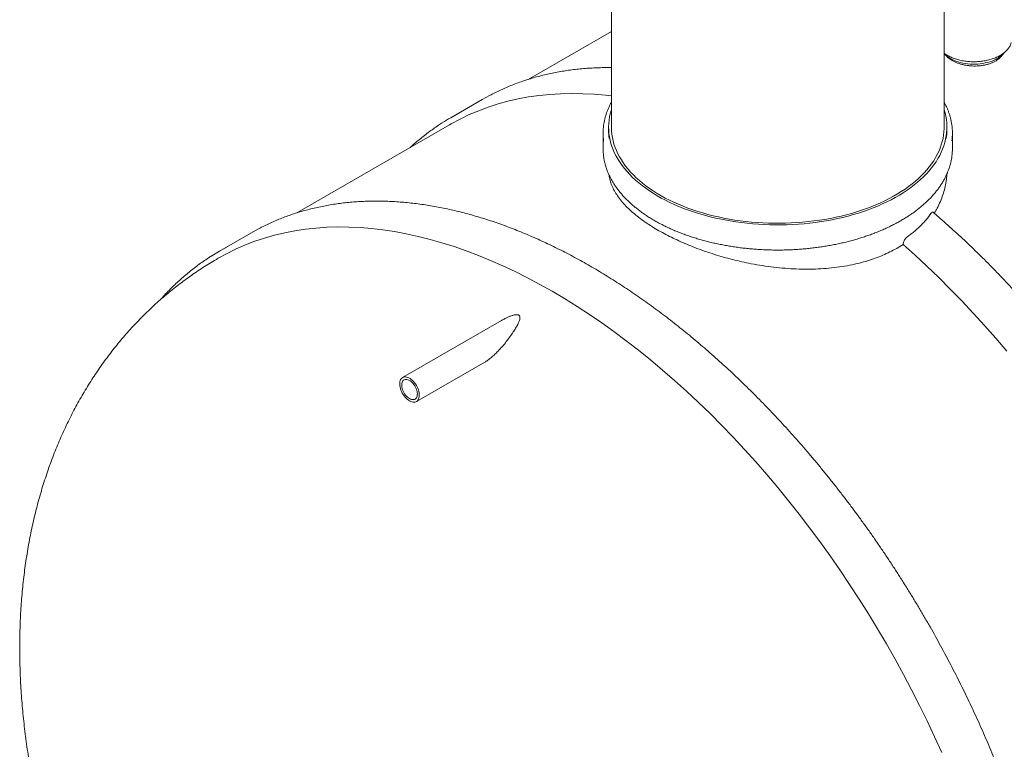
# Model space of a CAD drawing. Units: millimetres. Extents: x 8 to 611, y 5 to 290.
# Drawn here: x 245 to 284, y 154 to 183 of the extents above; entities that cross this region are included whole.
import ezdxf

# ---------------------------------------------------------------- set-up
doc = ezdxf.new("R2010")
doc.units = ezdxf.units.MM

msp = doc.modelspace()

# ---------------------------------------------------------------- linework, layer by layer
at = {"color": 7, "linetype": 'Continuous', "lineweight": 15}
for p, q in [((268.72714, 195.229711), (268.72714, 178.535987)), ((282.060474, 178.535987), (282.060474, 195.229711)), ((268.72714, 182.38083), (265.396752, 180.458237)), ((263.54482, 179.645733), (262.287741, 178.920037)), ((262.241708, 178.63687), (256.127602, 175.107271)), ((268.616029, 178.535987), (268.616029, 178.40897)), ((282.171585, 178.40897), (282.171585, 178.535987)), ((268.393807, 178.300098), (268.393807, 177.683156)), ((282.393807, 177.683156), (282.393807, 178.300098)), ((254.273864, 174.293724), (254.610525, 174.478615)), ((254.273864, 174.293724), (253.016785, 173.568028)), ((264.32928, 170.794066), (260.358918, 168.502025)), ((260.914429, 167.539749), (263.649862, 169.118881))]:
    msp.add_line(p, q, dxfattribs=at)
at = {"color": 7, "linetype": 'Continuous', "lineweight": 15, "flags": 128}
for points in [[(282.060474, 181.490611), (282.107284, 181.441631), (282.163159, 181.392271), (282.225414, 181.345526), (282.293686, 181.301668), (282.367573, 181.260956), (282.446641, 181.223629), (282.530427, 181.189905), (282.61844, 181.159983), (282.710161, 181.134038), (282.805054, 181.112223), (282.902561, 181.094665), (283.00211, 181.081467), (283.103118, 181.072707), (283.20499, 181.068437), (283.30713, 181.068681), (283.408937, 181.073437), (283.509816, 181.082679), (283.609172, 181.096352), (283.706425, 181.114375), (283.801002, 181.136643), (283.892348, 181.163025), (283.979929, 181.193367), (284.063229, 181.227489), (284.14176, 181.265193), (284.21506, 181.306256), (284.282701, 181.350438)], [(262.241708, 178.63687), (262.308934, 178.67529), (262.666538, 178.867028), (263.033065, 179.042644), (263.408263, 179.202019), (263.791872, 179.345042), (264.183629, 179.471615), (264.583265, 179.581651), (264.990504, 179.675074), (265.405066, 179.751819), (265.826666, 179.811835), (266.255013, 179.855079), (266.689813, 179.881523), (267.130766, 179.891147), (267.577569, 179.883945), (268.029914, 179.859922), (268.48749, 179.819094), (268.72714, 179.791264)], [(263.54482, 179.645733), (263.842923, 179.810387), (263.862303, 179.820589)], [(282.060474, 179.241561), (282.0969, 179.115238), (282.127107, 178.983505), (282.149547, 178.851256), (282.164195, 178.718643), (282.171035, 178.585819), (282.170058, 178.452938), (282.161265, 178.320153), (282.144667, 178.187617), (282.120282, 178.055482), (282.088139, 177.923902), (282.048275, 177.793028), (282.000736, 177.66301), (281.945576, 177.534), (281.88286, 177.406145), (281.812659, 177.279593), (281.735055, 177.154491), (281.650137, 177.030981), (281.558003, 176.909208), (281.45876, 176.789311), (281.352521, 176.671429), (281.239409, 176.555697), (281.119555, 176.442249), (280.993098, 176.331216), (280.860182, 176.222726), (280.720961, 176.116904), (280.575596, 176.013872), (280.424254, 175.913749), (280.267111, 175.816651), (280.104346, 175.722689), (279.936149, 175.631972), (279.762712, 175.544604), (279.584236, 175.460687), (279.400928, 175.380316), (279.212997, 175.303586), (279.020661, 175.230583), (278.824143, 175.161393), (278.623668, 175.096095), (278.419467, 175.034765), (278.211777, 174.977473), (278.000836, 174.924285), (277.786889, 174.875263), (277.570181, 174.830463), (277.350964, 174.789937), (277.129489, 174.753732), (276.906012, 174.721889), (276.68079, 174.694445), (276.454085, 174.671432), (276.226156, 174.652876), (275.997268, 174.638799), (275.767683, 174.629217), (275.537668, 174.624141), (275.307486, 174.623577), (275.077404, 174.627525), (274.847687, 174.635982), (274.6186, 174.648936), (274.390407, 174.666374), (274.163371, 174.688275), (273.937754, 174.714614), (273.713817, 174.74536), (273.491817, 174.780479), (273.272011, 174.819929), (273.054653, 174.863665), (272.839992, 174.911636), (272.628277, 174.963788), (272.419751, 175.02006), (272.214656, 175.080388), (272.013228, 175.144701), (271.815698, 175.212925), (271.622296, 175.284982), (271.433244, 175.360789), (271.248759, 175.440258), (271.069056, 175.523298), (270.894341, 175.609812), (270.724815, 175.699701), (270.560674, 175.792862), (270.402108, 175.889187), (270.2493, 175.988564), (270.102424, 176.09088), (269.961652, 176.196015), (269.827145, 176.30385), (269.699059, 176.414259), (269.577541, 176.527115), (269.462731, 176.642289), (269.354763, 176.759646), (269.253759, 176.879052), (269.159838, 177.00037), (269.073106, 177.123458), (268.993665, 177.248176), (268.921605, 177.374379), (268.857011, 177.501922), (268.799956, 177.630657), (268.750506, 177.760437), (268.708719, 177.891111), (268.674642, 178.022529), (268.648314, 178.15454), (268.629767, 178.28699), (268.619022, 178.419727), (268.61609, 178.552598), (268.620976, 178.685451), (268.633673, 178.818131), (268.654168, 178.950485), (268.682436, 179.082362), (268.718444, 179.213608), (268.72714, 179.241561)], [(282.060474, 178.535987), (282.059921, 178.486437), (282.053046, 178.354364), (282.038321, 178.222506), (282.015764, 178.091017), (281.985402, 177.960053), (281.94727, 177.829767), (281.901413, 177.700314), (281.847886, 177.571846), (281.78675, 177.444514), (281.71808, 177.318469), (281.641954, 177.193859), (281.558464, 177.070831), (281.467708, 176.94953), (281.369791, 176.830099), (281.264831, 176.712679), (281.15295, 176.597408), (281.034281, 176.484423), (280.908964, 176.373855), (280.777145, 176.265836), (280.638981, 176.160493), (280.494634, 176.05795), (280.344275, 175.958328), (280.18808, 175.861744), (280.026235, 175.768312), (279.858928, 175.678143), (279.686359, 175.591343), (279.50873, 175.508013), (279.326251, 175.428252), (279.139136, 175.352155), (278.947607, 175.279811), (278.751888, 175.211305), (278.552211, 175.146717), (278.348812, 175.086125), (278.141929, 175.029599), (277.931807, 174.977207), (277.718693, 174.929009), (277.502839, 174.885062), (277.284499, 174.84542), (277.06393, 174.810127), (276.841393, 174.779226), (276.617149, 174.752754), (276.391464, 174.730741), (276.164602, 174.713213), (275.936832, 174.700191), (275.708421, 174.691691), (275.47964, 174.687722), (275.250758, 174.688289), (275.022044, 174.693391), (274.793769, 174.703023), (274.566201, 174.717173), (274.339608, 174.735824), (274.114258, 174.758955), (273.890416, 174.786538), (273.668347, 174.81854), (273.448311, 174.854924), (273.230568, 174.895647), (273.015375, 174.940662), (272.802986, 174.989914), (272.593651, 175.043346), (272.387616, 175.100895), (272.185125, 175.162493), (271.986416, 175.228067), (271.791723, 175.29754), (271.601276, 175.370831), (271.4153, 175.447853), (271.234013, 175.528515), (271.05763, 175.612721), (270.886357, 175.700374), (270.720398, 175.791369), (270.559948, 175.885599), (270.405195, 175.982953), (270.256322, 176.083316), (270.113506, 176.186571), (269.976913, 176.292595), (269.846705, 176.401263), (269.723036, 176.512447), (269.606051, 176.626017), (269.495889, 176.741838), (269.392678, 176.859774), (269.296541, 176.979686), (269.207592, 177.101432), (269.125934, 177.224869), (269.051664, 177.349852), (268.98487, 177.476232), (268.92563, 177.603862), (268.874015, 177.732591), (268.830085, 177.862266), (268.793891, 177.992736), (268.765477, 178.123846), (268.744876, 178.255442), (268.732113, 178.387368), (268.727202, 178.51947), (268.72714, 178.535987)], [(252.970738, 173.284852), (253.324733, 173.47868), (253.688734, 173.6571), (254.061418, 173.819371), (254.44253, 173.965383), (254.831809, 174.095033), (255.228988, 174.208235), (255.633794, 174.30491), (256.045951, 174.384992), (256.465175, 174.448427), (256.891179, 174.49517), (257.323673, 174.525189), (257.762358, 174.538465), (258.206934, 174.534988), (258.657098, 174.51476), (259.112539, 174.477795), (259.572947, 174.424119), (260.038005, 174.353768), (260.507395, 174.266791), (260.980794, 174.163247), (261.45788, 174.043207), (261.938324, 173.906754), (262.421798, 173.75398), (262.90797, 173.584991), (263.396506, 173.399903), (263.887073, 173.198841), (264.379333, 172.981945), (264.87295, 172.749363), (265.367585, 172.501254), (265.8629, 172.237788), (266.358554, 171.959145)], [(252.710183, 173.382803), (253.015688, 173.567395), (253.353446, 173.752919)], [(280.416322, 173.837541), (280.895264, 173.408764), (281.370581, 172.967623), (281.841947, 172.514422), (282.309037, 172.049472), (282.771528, 171.573094), (283.229104, 171.085616), (283.68145, 170.587372), (284.128252, 170.078707), (284.569205, 169.559969)], [(266.358554, 171.959145), (266.854207, 171.665518), (267.349522, 171.357106), (267.844157, 171.034122), (268.337774, 170.696786), (268.830034, 170.345331), (269.320601, 169.979996), (269.809137, 169.601032), (270.295309, 169.208699), (270.778783, 168.803266), (271.259227, 168.38501), (271.736313, 167.954219), (272.209713, 167.511187), (272.679102, 167.056218), (273.14416, 166.589624), (273.604568, 166.111725), (274.060009, 165.622848), (274.510173, 165.123329), (274.954749, 164.613509), (275.393435, 164.093738), (275.825928, 163.564372), (276.251932, 163.025775), (276.671157, 162.478314), (277.083313, 161.922367), (277.488119, 161.358312), (277.885298, 160.786538), (278.274577, 160.207435), (278.655689, 159.621401), (279.028373, 159.028838), (279.392374, 158.430151), (279.747442, 157.825751), (280.093335, 157.216052), (280.429814, 156.601471), (280.756649, 155.982431), (281.073617, 155.359356), (281.380499, 154.732671), (281.677087, 154.102808), (281.963175, 153.470197)], [(260.636673, 167.567253), (260.590211, 167.597259), (260.544402, 167.633212), (260.499887, 167.674607), (260.457293, 167.720863), (260.417216, 167.771331), (260.380221, 167.825301), (260.346825, 167.882018), (260.317499, 167.940684), (260.292652, 168.000475), (260.272635, 168.060554), (260.257729, 168.120075), (260.248142, 168.178204), (260.244009, 168.234125), (260.245388, 168.287052), (260.25226, 168.336243), (260.264529, 168.381007), (260.282021, 168.420716), (260.304492, 168.454812), (260.331626, 168.482816), (260.363042, 168.504336), (260.3983, 168.51907), (260.436904, 168.52681), (260.478312, 168.527448), (260.521943, 168.520976), (260.567184, 168.507482), (260.613402, 168.487159), (260.659945, 168.46029), (260.706163, 168.427252), (260.751404, 168.38851), (260.795035, 168.344608), (260.836443, 168.296161), (260.875047, 168.24385), (260.910305, 168.188409), (260.941721, 168.130616), (260.968855, 168.071283), (260.991326, 168.011243), (261.008818, 167.951338), (261.021087, 167.892409), (261.027959, 167.835284), (261.029338, 167.780764), (261.025205, 167.729615), (261.015618, 167.682555), (261.000712, 167.640244), (260.980695, 167.603277), (260.955848, 167.572172), (260.926522, 167.547366), (260.893126, 167.529207), (260.856131, 167.517951), (260.816054, 167.513754), (260.77346, 167.516677), (260.728945, 167.526677), (260.683136, 167.543615), (260.636673, 167.567253)], [(260.636673, 167.65798), (260.594785, 167.6854), (260.553645, 167.718806), (260.513986, 167.757603), (260.476516, 167.801098), (260.441905, 167.848515), (260.410769, 167.899009), (260.383664, 167.951677), (260.361075, 168.00558), (260.343403, 168.059757), (260.330965, 168.11324), (260.323982, 168.165075), (260.322579, 168.214336), (260.326782, 168.260146), (260.336514, 168.301686), (260.351602, 168.338215), (260.371778, 168.369082), (260.396681, 168.393735), (260.425866, 168.411734), (260.458813, 168.422759), (260.494935, 168.426612), (260.533585, 168.423226), (260.574075, 168.412659), (260.615683, 168.395101), (260.657664, 168.370866), (260.699272, 168.340385), (260.739762, 168.304203), (260.778412, 168.262964), (260.814534, 168.217406), (260.847481, 168.168341), (260.876666, 168.116645), (260.901569, 168.06324), (260.921745, 168.009079), (260.936833, 167.955129), (260.946565, 167.902352), (260.950768, 167.851691), (260.949365, 167.804049), (260.942382, 167.760276), (260.929944, 167.721154), (260.912272, 167.687381), (260.889683, 167.659559), (260.862578, 167.638185), (260.831442, 167.62364), (260.796831, 167.616185), (260.759361, 167.615951), (260.719702, 167.622943), (260.678562, 167.637037), (260.636673, 167.65798)]]:
    msp.add_lwpolyline(points, dxfattribs=at)
at = {"color": 7, "linetype": 'Continuous', "lineweight": 15}
for centre, radius, start, end in [((283.801203, 182.050756), 0.849874, 304.5101892, 321.5650504), ((266.789638, 171.121678), 9.004525, 117.6143333, 122.3963452), ((270.735954, 178.300089), 2.342128, 172.2744162, 187.9120963), ((270.889534, 178.409476), 2.273505, 180.0127631, 188.1333648), ((279.899457, 178.40937), 2.272128, 351.7684812, 359.9899091), ((280.051717, 178.300134), 2.342071, 352.6207922, 8.1823978), ((270.73881, 177.683484), 2.345003, 180.0080098, 187.9106284), ((280.049978, 177.683448), 2.343828, 352.6200416, 359.9928546)]:
    msp.add_arc(centre, radius, start, end, dxfattribs=at)
for points, knots in [([(284.411548, 181.483147), (284.423084, 181.491475), (284.456469, 181.515578), (284.507482, 181.557536), (284.562421, 181.609663), (284.611126, 181.664064), (284.653388, 181.720415), (284.689041, 181.778419), (284.717554, 181.837786), (284.737629, 181.891451), (284.745135, 181.925563), (284.748137, 181.939207)], [0, 0, 0, 0, 0.064851078, 0.187672929, 0.310467322, 0.433093508, 0.555435562, 0.677362129, 0.798747048, 0.919500881, 1, 1, 1, 1]), ([(282.060474, 181.504923), (282.077092, 181.492571), (282.115161, 181.464277), (282.180999, 181.423355), (282.256486, 181.381807), (282.336747, 181.343535), (282.421174, 181.308595), (282.509427, 181.277162), (282.601077, 181.24936), (282.695703, 181.225306), (282.792869, 181.205099), (282.892127, 181.188822), (282.993024, 181.176544), (283.095097, 181.168314), (283.197879, 181.164168), (283.300901, 181.164122), (283.403691, 181.168176), (283.505777, 181.176313), (283.606694, 181.188499), (283.70598, 181.204683), (283.803182, 181.224797), (283.897856, 181.248759), (283.989569, 181.276471), (284.0779, 181.30782), (284.162438, 181.342681), (284.24281, 181.380905), (284.318567, 181.422374), (284.373998, 181.457029), (284.403937, 181.477853), (284.411548, 181.483147)], [0, 0, 0, 0, 0.0297027469, 0.0680395102, 0.1063880583, 0.1447311654, 0.1830615263, 0.2213754282, 0.2596716552, 0.2979506588, 0.3362139656, 0.3744637733, 0.4127026839, 0.4509335354, 0.4891593002, 0.5273830265, 0.5656078067, 0.6038357366, 0.6420699409, 0.6803135564, 0.7185696882, 0.756841351, 0.7951313657, 0.8334421878, 0.8717756338, 0.9101324637, 0.9485117649, 0.9869100804, 1, 1, 1, 1]), ([(282.146137, 181.407454), (282.149235, 181.403285), (282.170004, 181.375341), (282.220768, 181.328074), (282.297038, 181.266301), (282.356551, 181.229947), (282.386307, 181.211771)], [0, 0, 0, 0, 0.0571359912, 0.3830079266, 0.6915040416, 1, 1, 1, 1]), ([(282.386307, 181.211771), (282.419724, 181.193664), (282.486664, 181.157392), (282.599511, 181.110938), (282.719689, 181.071011), (282.846931, 181.038959), (282.979108, 181.014854), (283.114736, 180.999095), (283.252141, 180.992278), (283.389528, 180.994285), (283.525233, 181.005184), (283.657411, 181.025266), (283.784507, 181.054031), (283.904936, 181.091186), (284.016886, 181.136612), (284.11919, 181.18946), (284.210797, 181.249051), (284.289445, 181.315021), (284.350382, 181.37862), (284.37858, 181.421669), (284.390192, 181.439395)], [0, 0, 0, 0, 0.0564130653, 0.1130061994, 0.1694194382, 0.2258307251, 0.2824217829, 0.3388333198, 0.3952817195, 0.4519099484, 0.5083582848, 0.5648313543, 0.6214846401, 0.6779574299, 0.7343902726, 0.7910033097, 0.8474360934, 0.9038265958, 0.9603968951, 1, 1, 1, 1]), ([(268.72714, 180.928384), (268.652002, 180.929116), (268.483985, 180.930753), (268.225669, 180.925574), (267.951838, 180.914305), (267.680457, 180.896397), (267.411521, 180.872102), (267.145123, 180.841363), (266.881329, 180.804209), (266.620211, 180.760649), (266.361837, 180.710698), (266.106275, 180.654373), (265.853592, 180.591692), (265.603852, 180.522674), (265.357119, 180.447343), (265.113458, 180.365717), (264.872924, 180.277831), (264.635598, 180.183672), (264.40146, 180.083411), (264.170866, 179.976536), (263.993, 179.889633), (263.893183, 179.836285), (263.867907, 179.822777)], [0, 0, 0, 0, 0.042370223, 0.094745175, 0.147102172, 0.199440606, 0.251759981, 0.30405993, 0.356340229, 0.408600817, 0.460841804, 0.513063488, 0.565266359, 0.617451111, 0.669618637, 0.721770034, 0.773906595, 0.826029798, 0.878141294, 0.930242889, 0.982336523, 1, 1, 1, 1]), ([(268.72714, 179.54177), (268.716709, 179.523151), (268.683315, 179.463542), (268.634122, 179.361579), (268.579381, 179.236129), (268.531919, 179.109679), (268.491227, 178.982463), (268.457727, 178.854575), (268.432107, 178.734026), (268.421001, 178.655951), (268.416008, 178.620855)], [0, 0, 0, 0, 0.062611297, 0.200448516, 0.338172365, 0.475778847, 0.613267526, 0.750642112, 0.88791083, 1, 1, 1, 1]), ([(282.369414, 178.639753), (282.362808, 178.68157), (282.349425, 178.766277), (282.320482, 178.89328), (282.284895, 179.020775), (282.242199, 179.147539), (282.192821, 179.273501), (282.135975, 179.398372), (282.091693, 179.488079), (282.064377, 179.535704), (282.060474, 179.54251)], [0, 0, 0, 0, 0.136310029, 0.276119093, 0.416006449, 0.555988637, 0.696077735, 0.836281193, 0.97660199, 1, 1, 1, 1]), ([(261.960296, 178.720976), (261.907099, 178.68709), (261.782609, 178.60779), (261.591084, 178.476039), (261.385109, 178.326887), (261.182959, 178.171665), (260.98472, 178.010394), (260.809873, 177.861203), (260.702852, 177.763277), (260.659119, 177.723261)], [0, 0, 0, 0, 0.11588575, 0.271194569, 0.426516311, 0.581857237, 0.737223334, 0.892620236, 1, 1, 1, 1]), ([(268.416992, 177.354684), (268.417753, 177.348148), (268.423516, 177.298648), (268.441, 177.206513), (268.46986, 177.078459), (268.506335, 176.951038), (268.549549, 176.824334), (268.599693, 176.698482), (268.656662, 176.573604), (268.720421, 176.449828), (268.790907, 176.327281), (268.868054, 176.206091), (268.951784, 176.086384), (269.042016, 175.968287), (269.138657, 175.851924), (269.241607, 175.737415), (269.350761, 175.624882), (269.466003, 175.51444), (269.587214, 175.406202), (269.714268, 175.30028), (269.847032, 175.196781), (269.985368, 175.095809), (270.129134, 174.997463), (270.27818, 174.901843), (270.432355, 174.809042), (270.591499, 174.719151), (270.75545, 174.632259), (270.924042, 174.54845), (271.097104, 174.467805), (271.274461, 174.390402), (271.455935, 174.316316), (271.641343, 174.245619), (271.8305, 174.178378), (272.023214, 174.11466), (272.219293, 174.054524), (272.418541, 173.99803), (272.620759, 173.945231), (272.825745, 173.896179), (273.033292, 173.850922), (273.243195, 173.809502), (273.455244, 173.77196), (273.669227, 173.738332), (273.88493, 173.708652), (274.102139, 173.682946), (274.320636, 173.661242), (274.540203, 173.643558), (274.760622, 173.629913), (274.981672, 173.62032), (275.203133, 173.614788), (275.424784, 173.613323), (275.646404, 173.615925), (275.867771, 173.622593), (276.088666, 173.633319), (276.308866, 173.648094), (276.528153, 173.666903), (276.746308, 173.689727), (276.963113, 173.716546), (277.178352, 173.747331), (277.39181, 173.782055), (277.603275, 173.820683), (277.812535, 173.863178), (278.019381, 173.909498), (278.223607, 173.959599), (278.42501, 174.013433), (278.623387, 174.070948), (278.818542, 174.132089), (279.010278, 174.196795), (279.198404, 174.265006), (279.382732, 174.336656), (279.563076, 174.411675), (279.739257, 174.489993), (279.911096, 174.571533), (280.078421, 174.656217), (280.241062, 174.743964), (280.398855, 174.834689), (280.551641, 174.928305), (280.699262, 175.024721), (280.841568, 175.123844), (280.978411, 175.225577), (281.109651, 175.329819), (281.235149, 175.436469), (281.354776, 175.545418), (281.468405, 175.656559), (281.575917, 175.769778), (281.677197, 175.88496), (281.772139, 176.001985), (281.86064, 176.120731), (281.942608, 176.241073), (282.017956, 176.362882), (282.086607, 176.486027), (282.148491, 176.610377), (282.203544, 176.735797), (282.251733, 176.862153), (282.292937, 176.989312), (282.32741, 177.117129), (282.354054, 177.245517), (282.369389, 177.3321), (282.373882, 177.375917), (282.373962, 177.376705)], [0, 0, 0, 0, 0.001602398, 0.012134981, 0.02267207, 0.033215185, 0.043765543, 0.054324023, 0.064891155, 0.075467135, 0.086051858, 0.096644968, 0.107245908, 0.117853985, 0.128468416, 0.13908838, 0.149713054, 0.160341644, 0.170973409, 0.181607669, 0.192243819, 0.202881328, 0.213519738, 0.224158662, 0.23479776, 0.245436708, 0.256075309, 0.26671341, 0.277350895, 0.287987679, 0.298623706, 0.30925894, 0.319893365, 0.330526981, 0.341159799, 0.351791842, 0.362423139, 0.373053729, 0.383683652, 0.394312956, 0.40494169, 0.415569906, 0.426197658, 0.436825003, 0.447451995, 0.458078693, 0.468705155, 0.479331439, 0.489957604, 0.500583708, 0.511209811, 0.521835959, 0.532462205, 0.543088607, 0.553715226, 0.56434212, 0.574969348, 0.585596969, 0.596225041, 0.606853623, 0.617482769, 0.628112537, 0.638742977, 0.649374142, 0.660006079, 0.670638829, 0.681272432, 0.691906916, 0.702542305, 0.713178608, 0.723815822, 0.734453929, 0.74509289, 0.755732641, 0.766373091, 0.777014114, 0.787655546, 0.798297166, 0.80893862, 0.819579561, 0.830219579, 0.840858186, 0.85149482, 0.862128842, 0.872759537, 0.883386126, 0.894007781, 0.904623648, 0.91523288, 0.925834681, 0.936428351, 0.947013347, 0.957589341, 0.968156272, 0.978714396, 0.989264312, 0.999806974, 1, 1, 1, 1]), ([(280.416322, 173.837541), (280.331566, 173.784425), (280.161784, 173.678022), (279.888186, 173.534551), (279.601853, 173.403044), (279.302754, 173.285152), (278.992669, 173.181045), (278.651138, 173.085215), (278.276014, 173.00142), (277.866369, 172.932722), (277.446152, 172.883664), (277.018048, 172.854002), (276.581197, 172.843451), (276.136572, 172.852261), (275.685444, 172.879686), (275.232617, 172.924813), (274.780923, 172.986727), (274.354914, 173.060769), (273.955308, 173.143779), (273.581801, 173.232698), (273.213208, 173.331543), (272.851273, 173.439556), (272.497748, 173.55598), (272.155742, 173.679573), (271.8259, 173.809846), (271.508398, 173.946194), (271.202341, 174.088772), (270.909215, 174.236792), (270.630499, 174.389469), (270.352396, 174.555126), (270.079006, 174.734341), (269.814348, 174.927419), (269.57332, 175.124516), (269.357451, 175.324552), (269.167707, 175.527075), (269.005262, 175.731789), (268.870129, 175.938608), (268.762276, 176.146808), (268.684417, 176.355609), (268.641434, 176.518125), (268.632521, 176.610902), (268.630297, 176.634058)], [0, 0, 0, 0, 0.023298174, 0.046670565, 0.070081432, 0.093493074, 0.116867253, 0.140166623, 0.168109214, 0.196143311, 0.224210489, 0.252248434, 0.280194262, 0.308670669, 0.337240849, 0.365842882, 0.394413091, 0.422889522, 0.447068783, 0.47132767, 0.495625732, 0.519922096, 0.544177058, 0.568353693, 0.592130583, 0.615986686, 0.639882534, 0.663777621, 0.687631967, 0.711407681, 0.739219772, 0.767125744, 0.79506504, 0.822973801, 0.85078824, 0.878711346, 0.906724479, 0.934769798, 0.962786048, 0.990711778, 1, 1, 1, 1]), ([(282.166735, 176.654707), (282.166719, 176.651827), (282.1662, 176.556718), (282.140893, 176.369525), (282.090963, 176.094855), (282.01391, 175.823238), (281.913354, 175.556777), (281.798943, 175.311408), (281.707036, 175.159351), (281.665616, 175.090823)], [0, 0, 0, 0, 0.0053174089, 0.1756069268, 0.3465136011, 0.5177263165, 0.6889277981, 0.859808501, 1, 1, 1, 1]), ([(281.607139, 127.730927), (281.616495, 127.736725), (281.697678, 127.787034), (281.84726, 127.887597), (282.055572, 128.032977), (282.259815, 128.184901), (282.460388, 128.342575), (282.65712, 128.506165), (282.849994, 128.675576), (283.038952, 128.850783), (283.223947, 129.031739), (283.404931, 129.218402), (283.581855, 129.410726), (283.754672, 129.608663), (283.923337, 129.812166), (284.087803, 130.021182), (284.248024, 130.235661), (284.403958, 130.455547), (284.55556, 130.680785), (284.702789, 130.911316), (284.845602, 131.14708), (284.983961, 131.388017), (285.117826, 131.634063), (285.24716, 131.885152), (285.371926, 132.141218), (285.492089, 132.402192), (285.607617, 132.668005), (285.718477, 132.938586), (285.824639, 133.213862), (285.926073, 133.493758), (286.022753, 133.778199), (286.114652, 134.067109), (286.201746, 134.360409), (286.284011, 134.658021), (286.361426, 134.959866), (286.433972, 135.265861), (286.50163, 135.575925), (286.564382, 135.889974), (286.622213, 136.207926), (286.67511, 136.529695), (286.723059, 136.855196), (286.766048, 137.184342), (286.804069, 137.517046), (286.837113, 137.85322), (286.865171, 138.192776), (286.888239, 138.535623), (286.906313, 138.881673), (286.919388, 139.230833), (286.927463, 139.583012), (286.930538, 139.938118), (286.928613, 140.296058), (286.92169, 140.656738), (286.909774, 141.020065), (286.892867, 141.385945), (286.870977, 141.754281), (286.844111, 142.124978), (286.812276, 142.497941), (286.775483, 142.873071), (286.733742, 143.250273), (286.687066, 143.629448), (286.635467, 144.010499), (286.578962, 144.393326), (286.517564, 144.77783), (286.451292, 145.163913), (286.380164, 145.551474), (286.304198, 145.940413), (286.223417, 146.33063), (286.137841, 146.722024), (286.047494, 147.114493), (285.9524, 147.507937), (285.852584, 147.902254), (285.748074, 148.297342), (285.638896, 148.693098), (285.525081, 149.089421), (285.406657, 149.486209), (285.283657, 149.883359), (285.156113, 150.280768), (285.024058, 150.678334), (284.887528, 151.075954), (284.746557, 151.473525), (284.601183, 151.870945), (284.451445, 152.268111), (284.29738, 152.664921), (284.139031, 153.061272), (283.976437, 153.457061), (283.809641, 153.852186), (283.638687, 154.246546), (283.463619, 154.640038), (283.284483, 155.03256), (283.101326, 155.424012), (282.914195, 155.814291), (282.723138, 156.203298), (282.528206, 156.590931), (282.329448, 156.97709), (282.126917, 157.361675), (281.920665, 157.744587), (281.710745, 158.125726), (281.497213, 158.504995), (281.280122, 158.882295), (281.059529, 159.257528), (280.835492, 159.630597), (280.608069, 160.001405), (280.377317, 160.369857), (280.143298, 160.735857), (279.906071, 161.09931), (279.665697, 161.460123), (279.422239, 161.818201), (279.175759, 162.173452), (278.926322, 162.525783), (278.673991, 162.875105), (278.418831, 163.221325), (278.160909, 163.564354), (277.900291, 163.904104), (277.637043, 164.240486), (277.371234, 164.573412), (277.102932, 164.902797), (276.832206, 165.228556), (276.559127, 165.550602), (276.283763, 165.868854), (276.006186, 166.183227), (275.726467, 166.493641), (275.444679, 166.800015), (275.160893, 167.102268), (274.875183, 167.400324), (274.587621, 167.694103), (274.298282, 167.983529), (274.00724, 168.268527), (273.714569, 168.549023), (273.420345, 168.824944), (273.124644, 169.096217), (272.82754, 169.362771), (272.52911, 169.624538), (272.229431, 169.881448), (271.92858, 170.133434), (271.626633, 170.38043), (271.323668, 170.622371), (271.019762, 170.859194), (270.714994, 171.090837), (270.409442, 171.317238), (270.103184, 171.538337), (269.796298, 171.754077), (269.488864, 171.9644), (269.180959, 172.16925), (268.872664, 172.368573), (268.564057, 172.562316), (268.255217, 172.750427), (267.946225, 172.932856), (267.637159, 173.109554), (267.328099, 173.280474), (267.019125, 173.445568), (266.710317, 173.604793), (266.401755, 173.758106), (266.093518, 173.905464), (265.785687, 174.046827), (265.478341, 174.182157), (265.171562, 174.311416), (264.865429, 174.434568), (264.560023, 174.551579), (264.255423, 174.662417), (263.951709, 174.767051), (263.648962, 174.865452), (263.347261, 174.957591), (263.046687, 175.043443), (262.74732, 175.122984), (262.44924, 175.196191), (262.152526, 175.263043), (261.857258, 175.323522), (261.563515, 175.377611), (261.271377, 175.425294), (260.980924, 175.466558), (260.692232, 175.501392), (260.405383, 175.529786), (260.120452, 175.551734), (259.837518, 175.56723), (259.556658, 175.576271), (259.277949, 175.578856), (259.001466, 175.574985), (258.727284, 175.564661), (258.455479, 175.54789), (258.186123, 175.524679), (257.919288, 175.495035), (257.655046, 175.458971), (257.393468, 175.416499), (257.134623, 175.367634), (256.878578, 175.312391), (256.625401, 175.25079), (256.375156, 175.182849), (256.127907, 175.108589), (255.883719, 175.028032), (255.642649, 174.94121), (255.404775, 174.848114), (255.170086, 174.748896), (254.938901, 174.643115), (254.754312, 174.55383), (254.648037, 174.497604), (254.61648, 174.480908)], [0, 0, 0, 0, 0.000675172, 0.005858584, 0.011042304, 0.016226543, 0.021411508, 0.026597394, 0.031784383, 0.036972643, 0.042162323, 0.047353557, 0.052546458, 0.057741118, 0.062937611, 0.068135991, 0.07333629, 0.078538525, 0.083742694, 0.088948779, 0.094156746, 0.099366551, 0.104578137, 0.109791436, 0.115006375, 0.120222872, 0.125440842, 0.130660194, 0.135880838, 0.141102681, 0.146325631, 0.151549596, 0.156774487, 0.162000218, 0.167226703, 0.172453864, 0.177681622, 0.182909906, 0.188138646, 0.193367779, 0.198597245, 0.203826986, 0.209056953, 0.214287098, 0.219517375, 0.224747747, 0.229978177, 0.23520863, 0.24043907, 0.24566947, 0.250899808, 0.256130063, 0.261360217, 0.266590256, 0.271820165, 0.277049933, 0.282279551, 0.28750901, 0.292738303, 0.297967426, 0.303196374, 0.308425143, 0.313653734, 0.318882143, 0.324110371, 0.32933842, 0.334566289, 0.339793981, 0.345021498, 0.350248843, 0.35547602, 0.360703032, 0.365929883, 0.371156578, 0.376383122, 0.38160952, 0.386835775, 0.392061895, 0.397287885, 0.402513749, 0.407739494, 0.412965126, 0.418190651, 0.423416075, 0.428641404, 0.433866644, 0.439091802, 0.444316884, 0.449541895, 0.454766843, 0.459991734, 0.465216575, 0.470441371, 0.47566613, 0.480890857, 0.486115559, 0.491340243, 0.496564915, 0.501789582, 0.507014251, 0.512238925, 0.517463611, 0.522688315, 0.527913045, 0.533137806, 0.538362606, 0.54358745, 0.548812345, 0.554037298, 0.559262314, 0.564487402, 0.569712566, 0.574937813, 0.580163151, 0.585388584, 0.59061412, 0.595839764, 0.601065523, 0.606291403, 0.611517409, 0.616743549, 0.621969827, 0.627196249, 0.632422822, 0.637649549, 0.642876436, 0.648103489, 0.653330711, 0.658558107, 0.663785681, 0.669013437, 0.674241377, 0.679469505, 0.684697823, 0.689926332, 0.695155033, 0.700383926, 0.705613012, 0.710842287, 0.71607175, 0.721301397, 0.726531224, 0.731761223, 0.736991388, 0.742221709, 0.747452176, 0.752682775, 0.757913492, 0.763144309, 0.768375208, 0.773606165, 0.778837157, 0.784068149, 0.789299106, 0.794529992, 0.799760768, 0.804991392, 0.810221816, 0.81545199, 0.82068186, 0.825911365, 0.831140442, 0.836369023, 0.841597036, 0.846824405, 0.852051049, 0.857276884, 0.862501822, 0.867725775, 0.872948649, 0.878170351, 0.883390787, 0.888609863, 0.893827488, 0.899043572, 0.90425803, 0.909470785, 0.914681763, 0.919890904, 0.925098156, 0.930303479, 0.93550685, 0.940708259, 0.945907713, 0.951105241, 0.956300886, 0.961494715, 0.966686813, 0.971877286, 0.97706626, 0.982253877, 0.987440301, 0.992625707, 0.997810287, 1, 1, 1, 1]), ([(281.54338, 175.090359), (281.477767, 175.002596), (281.379191, 174.870741), (281.229587, 174.70359), (281.110614, 174.58062), (280.984371, 174.460928), (280.85076, 174.344577), (280.710978, 174.231956), (280.612412, 174.160514), (280.56313, 174.124793)], [0, 0, 0, 0, 0.247013832, 0.371110894, 0.495207819, 0.621096447, 0.746984959, 0.873492519, 1, 1, 1, 1]), ([(281.617493, 175.129681), (281.613519, 175.133223), (281.603336, 175.142299), (281.57956, 175.131713), (281.557861, 175.110255), (281.545502, 175.093275), (281.54338, 175.090359)], [0, 0, 0, 0, 0.21886308, 0.560777528, 0.924569554, 1, 1, 1, 1]), ([(290.857918, 133.070082), (290.865925, 133.075011), (290.945885, 133.124236), (291.094401, 133.223466), (291.303139, 133.368154), (291.507803, 133.51941), (291.708806, 133.676415), (291.905973, 133.839342), (292.099288, 134.008094), (292.288692, 134.182647), (292.474138, 134.362953), (292.655579, 134.548972), (292.832965, 134.740656), (293.006251, 134.93796), (293.175388, 135.140834), (293.340332, 135.349228), (293.501037, 135.563091), (293.657459, 135.782367), (293.809554, 136.007001), (293.95728, 136.236935), (294.100596, 136.47211), (294.239462, 136.712463), (294.373838, 136.957933), (294.503687, 137.208454), (294.628972, 137.463959), (294.749659, 137.724381), (294.865714, 137.989649), (294.977105, 138.259694), (295.083801, 138.534441), (295.185772, 138.813817), (295.282992, 139.097747), (295.375434, 139.386154), (295.463073, 139.678961), (295.545887, 139.976088), (295.623853, 140.277457), (295.696952, 140.582986), (295.765164, 140.892593), (295.828473, 141.206195), (295.886863, 141.523709), (295.940319, 141.84505), (295.988829, 142.170132), (296.032382, 142.498869), (296.070966, 142.831174), (296.104574, 143.16696), (296.133198, 143.506136), (296.156832, 143.848615), (296.175471, 144.194307), (296.189113, 144.543119), (296.197755, 144.89496), (296.201396, 145.249739), (296.200038, 145.607363), (296.193681, 145.967737), (296.182331, 146.330769), (296.165989, 146.696364), (296.144664, 147.064426), (296.118361, 147.434861), (296.087089, 147.807572), (296.050857, 148.182462), (296.009676, 148.559434), (295.963559, 148.93839), (295.912517, 149.319233), (295.856567, 149.701864), (295.795723, 150.086183), (295.730002, 150.472092), (295.659423, 150.859491), (295.584005, 151.248279), (295.503768, 151.638356), (295.418735, 152.029621), (295.328927, 152.421974), (295.23437, 152.815312), (295.135088, 153.209535), (295.031108, 153.604541), (294.922458, 154.000226), (294.809167, 154.396491), (294.691264, 154.793231), (294.568781, 155.190345), (294.44175, 155.58773), (294.310205, 155.985283), (294.17418, 156.382902), (294.03371, 156.780484), (293.888834, 157.177926), (293.739588, 157.575126), (293.586012, 157.971982), (293.428145, 158.368389), (293.26603, 158.764247), (293.099709, 159.159453), (292.929224, 159.553905), (292.75462, 159.9475), (292.575943, 160.340138), (292.393239, 160.731716), (292.206555, 161.122133), (292.015941, 161.511289), (291.821445, 161.899082), (291.623119, 162.285413), (291.421013, 162.670182), (291.21518, 163.053288), (291.005673, 163.434634), (290.792547, 163.814119), (290.575857, 164.191647), (290.355658, 164.567119), (290.132009, 164.940438), (289.904966, 165.311508), (289.674589, 165.680232), (289.440937, 166.046514), (289.20407, 166.410261), (288.96405, 166.771377), (288.720938, 167.12977), (288.474798, 167.485346), (288.225692, 167.838013), (287.973686, 168.18768), (287.718843, 168.534256), (287.461231, 168.877651), (287.200915, 169.217777), (286.937962, 169.554545), (286.672439, 169.887868), (286.404417, 170.217658), (286.133962, 170.543832), (285.861146, 170.866303), (285.586037, 171.184989), (285.308708, 171.499806), (285.029228, 171.810673), (284.747671, 172.117508), (284.464107, 172.420233), (284.178611, 172.718768), (283.891256, 173.013035), (283.602115, 173.302959), (283.311262, 173.588462), (283.018772, 173.869475), (282.724718, 174.145908), (282.429189, 174.417747), (282.132207, 174.684703), (281.862083, 174.922815), (281.690438, 175.069742), (281.618705, 175.131145)], [0, 0, 0, 0, 0.000850833, 0.008497178, 0.016143939, 0.023791433, 0.031439964, 0.039089822, 0.046741277, 0.05439458, 0.062049955, 0.069707602, 0.077367689, 0.085030357, 0.092695719, 0.100363856, 0.108034821, 0.11570864, 0.123385313, 0.131064817, 0.138747104, 0.146432111, 0.154119755, 0.161809938, 0.169502553, 0.177197481, 0.184894595, 0.192593764, 0.200294854, 0.207997728, 0.21570225, 0.223408286, 0.231115702, 0.238824371, 0.246534167, 0.254244972, 0.261956672, 0.269669158, 0.277382329, 0.28509609, 0.29281035, 0.300525028, 0.308240046, 0.315955333, 0.323670825, 0.331386461, 0.339102188, 0.346817957, 0.354533711, 0.36224941, 0.369965021, 0.377680513, 0.38539586, 0.393111038, 0.400826027, 0.40854081, 0.416255373, 0.423969703, 0.431683789, 0.439397624, 0.447111202, 0.454824519, 0.46253757, 0.470250354, 0.477962872, 0.485675124, 0.493387111, 0.501098836, 0.508810303, 0.516521516, 0.52423248, 0.5319432, 0.539653683, 0.547363935, 0.555073962, 0.562783772, 0.570493373, 0.578202772, 0.585911978, 0.593620999, 0.601329843, 0.609038519, 0.616747035, 0.624455402, 0.632163628, 0.639871721, 0.647579692, 0.65528755, 0.662995303, 0.670702962, 0.678410535, 0.686118032, 0.693825464, 0.701532838, 0.709240165, 0.716947455, 0.724654717, 0.73236196, 0.740069194, 0.747776428, 0.755483671, 0.763190931, 0.770898216, 0.778605538, 0.786312905, 0.794020327, 0.801727814, 0.809435375, 0.81714302, 0.824850759, 0.8325586, 0.840266554, 0.84797463, 0.855682837, 0.863391184, 0.871099682, 0.878808339, 0.886517164, 0.894226166, 0.901935354, 0.909644738, 0.917354324, 0.925064123, 0.932774142, 0.940484388, 0.94819487, 0.955905595, 0.963616569, 0.971327799, 0.979039291, 0.986751051, 0.994463083, 1, 1, 1, 1]), ([(280.56313, 174.124793), (280.546937, 174.111367), (280.514563, 174.084525), (280.470947, 174.023159), (280.437331, 173.953834), (280.419, 173.888977), (280.417088, 173.852257), (280.416322, 173.837541)], [0, 0, 0, 0, 0.209967412, 0.419789155, 0.633648041, 0.853179471, 1, 1, 1, 1]), ([(252.971075, 173.28425), (252.946314, 173.270192), (252.829372, 173.203796), (252.623784, 173.078996), (252.354589, 172.909764), (252.08947, 172.73417), (251.828152, 172.552869), (251.570798, 172.365754), (251.317449, 172.172919), (251.068179, 171.974407), (250.823052, 171.770272), (250.582133, 171.560565), (250.345485, 171.345337), (250.11317, 171.124637), (249.88525, 170.898515), (249.661784, 170.667018), (249.442832, 170.430192), (249.228451, 170.188084), (249.018699, 169.940737), (248.813632, 169.688194), (248.613307, 169.430496), (248.417778, 169.167685), (248.2271, 168.899799), (248.041329, 168.626876), (247.860519, 168.348954), (247.684724, 168.066071), (247.514, 167.778262), (247.348402, 167.485564), (247.187985, 167.188015), (247.032805, 166.885652), (246.88292, 166.578514), (246.738386, 166.266644), (246.599262, 165.950084), (246.465605, 165.628883), (246.337475, 165.303091), (246.214931, 164.972763), (246.098032, 164.637961), (245.986837, 164.298751), (245.881404, 163.955206), (245.781791, 163.607407), (245.688053, 163.255443), (245.600245, 162.899409), (245.518419, 162.539409), (245.442622, 162.175556), (245.3729, 161.807972), (245.309294, 161.436785), (245.251841, 161.062133), (245.20057, 160.68416), (245.155508, 160.303016), (245.116675, 159.918859), (245.084083, 159.531848), (245.05774, 159.14215), (245.037646, 158.749932), (245.023796, 158.355363), (245.016177, 157.958613), (245.014771, 157.559851), (245.019554, 157.159245), (245.030496, 156.756959), (245.047563, 156.353157), (245.070716, 155.947997), (245.099912, 155.541637), (245.135102, 155.134235), (245.176236, 154.725941), (245.223261, 154.316897), (245.276121, 153.907233), (245.334759, 153.497077), (245.399118, 153.08655), (245.469139, 152.67577), (245.544762, 152.264847), (245.625927, 151.853892), (245.712576, 151.443007), (245.804648, 151.032293), (245.902083, 150.621848), (246.004824, 150.211764), (246.112811, 149.802134), (246.225987, 149.393045), (246.344295, 148.984585), (246.467677, 148.576837), (246.596079, 148.169886), (246.729446, 147.763811), (246.867723, 147.358693), (247.010857, 146.95461), (247.158795, 146.551642), (247.311486, 146.149864), (247.468877, 145.749354), (247.630919, 145.350187), (247.797562, 144.952439), (247.968757, 144.556184), (248.144454, 144.161499), (248.324605, 143.768458), (248.509164, 143.377134), (248.698084, 142.987604), (248.891317, 142.599941), (249.088818, 142.214219), (249.290542, 141.830514), (249.496444, 141.4489), (249.706479, 141.069452), (249.920603, 140.692244), (250.138772, 140.317352), (250.360942, 139.944854), (250.587068, 139.574829), (250.817106, 139.207352), (251.051015, 138.842501), (251.288752, 138.480349), (251.530277, 138.120975), (251.775548, 137.764454), (252.024524, 137.410862), (252.277167, 137.060278), (252.533436, 136.712779), (252.79329, 136.368442), (253.056693, 136.027346), (253.323603, 135.689571), (253.593984, 135.355196), (253.867795, 135.024302), (254.145, 134.696969), (254.425559, 134.37328), (254.709434, 134.053317), (254.996587, 133.737165), (255.286978, 133.424909), (255.58057, 133.116635), (255.877322, 132.81243), (256.177193, 132.512385), (256.480144, 132.216588), (256.78613, 131.925134), (257.09511, 131.638115), (257.407036, 131.355629), (257.721862, 131.077771), (258.039539, 130.804645), (258.360012, 130.536345), (258.683236, 130.273003), (259.009111, 130.01462), (259.337732, 129.7617), (259.60934, 129.557345), (259.772214, 129.439407), (259.823883, 129.401994)], [0, 0, 0, 0, 0.001803828, 0.008519222, 0.015233462, 0.021947957, 0.028664235, 0.035383825, 0.042108259, 0.04883907, 0.055577796, 0.062325977, 0.069085153, 0.07585687, 0.082642672, 0.089444103, 0.096262708, 0.103100026, 0.109957588, 0.116836919, 0.123739528, 0.130666906, 0.137620523, 0.144601818, 0.151612196, 0.158653017, 0.165725589, 0.172831162, 0.179970913, 0.187145936, 0.194357235, 0.201605706, 0.208892129, 0.216217152, 0.223581283, 0.230984871, 0.238428103, 0.245910984, 0.253433336, 0.260994786, 0.268594763, 0.276232494, 0.283907007, 0.291617132, 0.299361513, 0.307138612, 0.314946729, 0.322784018, 0.330648504, 0.338538113, 0.346450687, 0.354384016, 0.362335863, 0.370303987, 0.378286171, 0.38628024, 0.394284088, 0.402295692, 0.410313128, 0.418334586, 0.426358375, 0.43438263, 0.442405788, 0.450426602, 0.45844396, 0.466456881, 0.474464511, 0.482466118, 0.490461083, 0.4984489, 0.506429162, 0.514401556, 0.522365858, 0.530321922, 0.538269675, 0.546209111, 0.554140285, 0.562063304, 0.569978324, 0.577885545, 0.585785204, 0.593677576, 0.601562961, 0.609441691, 0.617314119, 0.625180619, 0.633041583, 0.64089742, 0.648748552, 0.656595413, 0.664438447, 0.672278107, 0.680114855, 0.687949158, 0.695781487, 0.703612321, 0.711442139, 0.719271425, 0.727100664, 0.73493029, 0.742760679, 0.750592321, 0.7584257, 0.766261303, 0.774099611, 0.781941107, 0.789786265, 0.797635556, 0.805489447, 0.813348396, 0.821212851, 0.829083253, 0.836960028, 0.844843591, 0.852734338, 0.860632648, 0.868538878, 0.876453361, 0.884376402, 0.892308274, 0.900249213, 0.908199415, 0.916159031, 0.924128161, 0.932106845, 0.940095061, 0.948092718, 0.956099645, 0.964115588, 0.972140197, 0.980173025, 0.988213513, 0.996260989, 1, 1, 1, 1]), ([(252.705573, 173.379034), (252.662601, 173.351994), (252.548097, 173.279942), (252.36611, 173.15615), (252.159278, 173.008373), (251.956337, 172.854398), (251.757136, 172.694596), (251.561779, 172.528918), (251.370307, 172.357419), (251.182746, 172.18017), (250.999248, 171.997078), (250.82015, 171.809415), (250.704443, 171.679841), (250.646909, 171.615412)], [0, 0, 0, 0, 0.056688781, 0.151053922, 0.245426056, 0.33980902, 0.434206491, 0.528621945, 0.623058606, 0.717519416, 0.812007, 0.906523641, 1, 1, 1, 1]), ([(263.649884, 169.118849), (263.691085, 169.144423), (263.785048, 169.202747), (263.921136, 169.310092), (264.058942, 169.43371), (264.205718, 169.581304), (264.360163, 169.751249), (264.518339, 169.943265), (264.6638, 170.137034), (264.786832, 170.316154), (264.890556, 170.479607), (264.965239, 170.613424), (265.021912, 170.731737), (265.051937, 170.81824), (265.064866, 170.887012), (265.063901, 170.933826), (265.050109, 170.973884), (265.02187, 171.002695), (264.976133, 171.019652), (264.921915, 171.022601), (264.86412, 171.016319), (264.786403, 170.999738), (264.688543, 170.969273), (264.573871, 170.921468), (264.452898, 170.863662), (264.373345, 170.817043), (264.329167, 170.791155)], [0, 0, 0, 0, 0.042046421, 0.09589256, 0.14994521, 0.203928192, 0.280078714, 0.356487792, 0.432965825, 0.509210681, 0.568216568, 0.627198429, 0.668218118, 0.709155974, 0.729822218, 0.750399027, 0.766028172, 0.781811459, 0.795776114, 0.813655599, 0.830037002, 0.846466521, 0.882465189, 0.918651791, 0.954825706, 1, 1, 1, 1])]:
    msp.add_open_spline(points, degree=3, knots=knots, dxfattribs=at)

doc.saveas('drawing.dxf')
